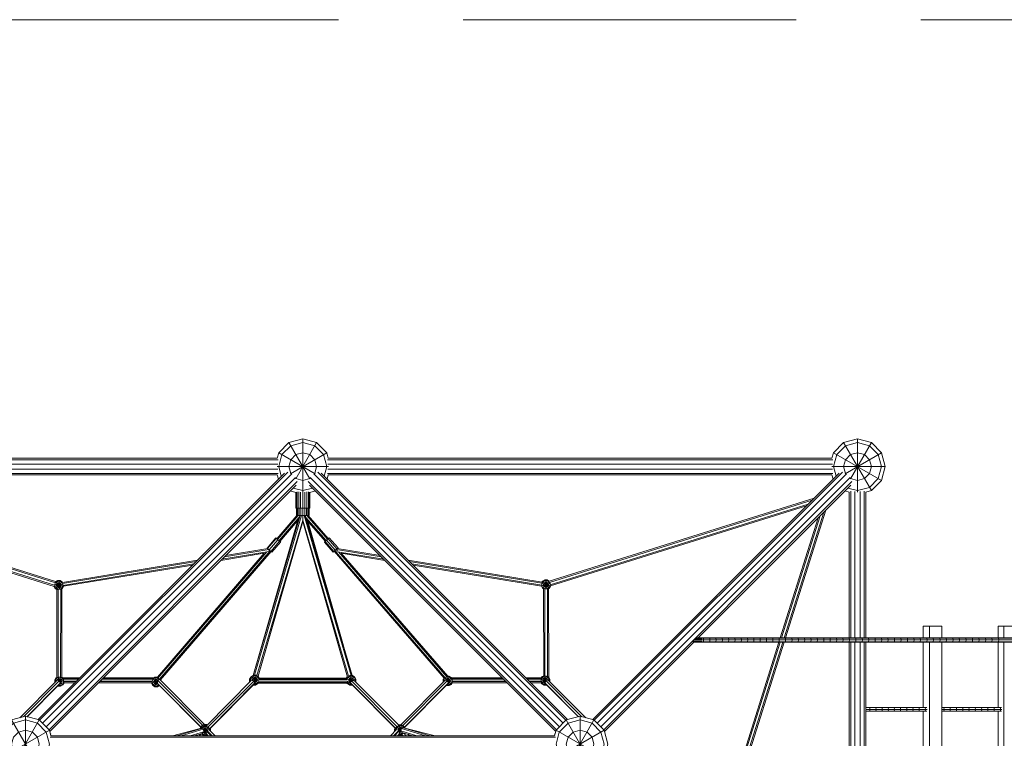
# Model space of a CAD drawing. Units: millimetres. Extents: x -3811 to 10668, y -10859 to 3800.
# Drawn here: x -1021 to 2529, y 1021 to 3611 of the extents above; entities that cross this region are included whole.
import ezdxf

# ---------------------------------------------------------------- set-up
doc = ezdxf.new("R2010")
doc.units = ezdxf.units.MM
doc.header["$MEASUREMENT"] = 0
doc.linetypes.add('GESTRICHELT_2', pattern=[1650, 1200, -450])
doc.layers.add('LINARIUM_Nr_Pióra__7', color=7, linetype='Continuous', lineweight=0)
doc.layers.add('LINARIUM_WYMIAR_Nr_Pióra__1', color=1, linetype='Continuous', lineweight=0)

msp = doc.modelspace()

# ---------------------------------------------------------------- linework, layer by layer
at = {"layer": 'LINARIUM_Nr_Pióra__7', "linetype": 'Continuous', "flags": 128}
for points in [[(-86.6, 2050), (-92, 2030), (-1908, 2030), (-1913.4, 2050), (-1950, 2086.6), (-2050, 1913.4), (-2086.6, 1950), (-2100, 2000), (-2086.6, 2050), (-2050, 2086.6), (-2000, 2100), (-1950, 2086.6)], [(0, 2100), (-50, 2086.6), (25.5, 1955.8)], [(-44.2, 1974.5), (86.6, 2050), (92, 2030), (1908, 2030), (1913.4, 2050), (1950, 2086.6), (2000, 2100), (2050, 2086.6), (1974.5, 1955.8)], [(86.6, 2050), (50, 2086.6), (0, 2100), (0, 1900)], [(2000, 2100), (2000, 1907.6)], [(77.3, 1965.2), (86.6, 2000), (75, 2043.3), (43.3, 2075), (0, 2086.6), (-43.3, 2075), (-75, 2043.3), (-86.6, 2000), (-77.3, 1965.2)], [(-50, 2086.6), (-86.6, 2050), (44.2, 1974.5)], [(-25.5, 1955.8), (50, 2086.6)], [(1922.7, 1965.2), (1913.4, 2000), (1925, 2043.3), (1956.7, 2075), (2000, 2086.6), (2043.3, 2075), (2075, 2043.3), (2086.6, 2000), (2075, 1956.7), (2043.3, 1925), (2000, 1913.4), (1965.2, 1922.7)], [(2030, 1383), (2030, 1908), (2050, 1913.4), (1950, 2086.6)], [(2050, 2086.6), (2086.6, 2050), (2100, 2000), (2086.6, 1950)], [(-1911.2, 2024.3), (-88.8, 2024.3)], [(42.1, 1973.8), (43.3, 1975), (50, 2000), (43.3, 2025), (25, 2043.3), (0, 2050), (-25, 2043.3), (-43.3, 2025), (-50, 2000), (-43.3, 1975), (-42.1, 1973.8)], [(0, 2030), (0, 2020.7)], [(1911.2, 2024.3), (88.8, 2024.3)], [(1913.4, 2050), (2086.6, 1950), (2050, 1913.4)], [(1957.9, 1973.8), (1956.7, 1975), (1950, 2000), (1956.7, 2025), (1975, 2043.3), (2000, 2050), (2025, 2043.3), (2043.3, 2025), (2050, 2000), (2043.3, 1975), (2025, 1956.7), (2000, 1950), (1975, 1956.7), (1973.8, 1957.9)], [(1955.8, 1974.5), (2086.6, 2050)], [(2000, 2030), (2000, 2020.7)], [(-89.9, 2009.3), (-1910.1, 2009.3)], [(-1910.1, 1990.7), (-89.9, 1990.7)], [(-92.4, 2000), (92.4, 2000)], [(1910.1, 2009.3), (89.9, 2009.3)], [(89.9, 1990.7), (1910.1, 1990.7)], [(1907.6, 2000), (2100, 2000)], [(2020.7, 2000), (2030, 2000)], [(-1912.2, 1954.6), (-1908, 1970), (-92, 1970), (-87.8, 1954.6)], [(-1911.2, 1975.7), (-88.8, 1975.7)], [(-954.6, 1087.8), (-66.4, 1976.1)], [(-54.1, 1980.2), (-948.9, 1085.5)], [(-938.3, 1074.9), (-39.6, 1973.5)], [(-925.1, 1061.7), (-26.5, 1960.4)], [(26.2, 1957.9), (25, 1956.7), (0, 1950), (-25, 1956.7), (-26.2, 1957.9)], [(26.5, 1960.4), (925.1, 1061.7)], [(938.3, 1074.9), (39.6, 1973.5)], [(948.9, 1085.5), (54.1, 1980.2)], [(66.4, 1976.1), (954.6, 1087.8)], [(87.8, 1954.6), (92, 1970), (1908, 1970), (1912.2, 1954.6)], [(88.8, 1975.7), (1911.2, 1975.7)], [(1045.4, 1087.8), (1933.6, 1976.1)], [(1945.9, 1980.2), (1051.1, 1085.5)], [(1960.4, 1973.5), (1061.7, 1074.9)], [(1973.5, 1960.4), (1074.9, 1061.7)], [(-19.8, 1945.9), (-914.5, 1051.1)], [(-912.2, 1045.4), (-23.9, 1933.6)], [(34.8, 1922.7), (0, 1913.4), (-34.8, 1922.7)], [(914.5, 1051.1), (19.8, 1945.9)], [(23.9, 1933.6), (912.2, 1045.4)], [(1085.5, 1051.1), (1980.2, 1945.9)], [(1976.1, 1933.6), (1425.4, 1383)], [(-891, 1585.4), (-1843.1, 1885.6)], [(-45.4, 1912.2), (-25, 1906.7), (-25, 1850), (25, 1850), (25, 1906.7), (45.4, 1912.2)], [(-23.8, 1908.4), (-23.8, 1850)], [(-20.2, 1909.4), (-20.2, 1850)], [(-14.7, 1850), (-14.7, 1909.4)], [(-7.7, 1850), (-7.7, 1908.4)], [(0, 1906.7), (0, 1866.8)], [(7.7, 1850), (7.7, 1908.4)], [(14.7, 1909.4), (14.7, 1850)], [(20.2, 1850), (20.2, 1909.4)], [(23.8, 1908.4), (23.8, 1850)], [(888.3, 1587.2), (1843.3, 1885.8)], [(1970, 1383), (1970, 1908), (1954.6, 1912.2)], [(1975.7, 1911.2), (1975.7, 1383)], [(1990.7, 1910.1), (1990.7, 1383)], [(2009.3, 1910.1), (2009.3, 1383)], [(2024.3, 1911.2), (2024.3, 1383)], [(-1836.3, 1878.7), (-892, 1581)], [(-1822.5, 1864.9), (-894.6, 1572.4)], [(-896.6, 1568.3), (-1815.6, 1858)], [(-22.5, 1850), (-22.5, 1824.3), (22.5, 1824.3), (22.5, 1850)], [(-21.4, 1824.3), (-21.4, 1850)], [(-18.2, 1824.3), (-18.2, 1850)], [(-13.2, 1824.3), (-13.2, 1850)], [(-7, 1850), (-7, 1824.3)], [(0.3, 1865.9), (0, 1866.9), (-0.3, 1865.9)], [(0, 1866.9), (0, 1862.3)], [(0, 1862.7), (0, 1850), (0, 1824.3)], [(0, 1850), (0, 1850)], [(7, 1850), (7, 1824.3)], [(13.2, 1850), (13.2, 1824.3)], [(18.2, 1850), (18.2, 1824.3)], [(21.4, 1850), (21.4, 1824.3)], [(889.2, 1582.8), (1836.5, 1878.9)], [(891.8, 1574.2), (1822.8, 1865.2)], [(1815.9, 1858.3), (893.8, 1570.1)], [(-9.2, 1824.3), (-179.1, 1247.2)], [(-4.5, 1824.3), (-174.2, 1248.1)], [(-21.1, 1824.3), (-93.8, 1739.9)], [(-16.3, 1824.3), (-91.2, 1737.4)], [(-10.5, 1820), (-85.8, 1732.7)], [(-12.9, 1811.7), (-82.9, 1730.5)], [(0, 1824.3), (0, 1806.9), (165.5, 1244.1), (169.8, 1246.6)], [(4.5, 1824.3), (174.1, 1246.6)], [(178.7, 1246.6), (9.2, 1824.3)], [(11.4, 1817), (84.1, 1733.2)], [(89.5, 1738), (14.6, 1824.3)], [(92.1, 1740.5), (19.3, 1824.3)], [(1858, 1815.6), (1721.6, 1383)], [(1864.9, 1822.5), (1726.4, 1383)], [(1878.7, 1836.3), (1735.8, 1383)], [(1740.5, 1383), (1885.6, 1843.1)], [(-17.5, 1806.4), (-179.2, 1247.1)], [(0, 1805.7), (0, 1806.9), (-165.3, 1246.4)], [(-161.3, 1244.1), (0, 1805.7), (161.6, 1241.5), (158.9, 1237)], [(-161.3, 1244.1), (0, 1801.8), (0, 1805.7)], [(0, 1801.8), (161, 1240.6)], [(13.8, 1808.7), (81.3, 1731)], [(18.1, 1803.7), (147.1, 1354.5)], [(-93.6, 1740.1), (-95, 1741.2), (-97.3, 1742.9), (-128.6, 1706.5), (-126.6, 1704.5), (-121.3, 1699.8), (-90, 1736.1), (-95.3, 1740.9), (-97.3, 1742.9)], [(-126.6, 1704.5), (-95.3, 1740.9)], [(81, 1731.3), (79.9, 1730.2), (78, 1728.2), (80.2, 1729.9), (85.7, 1734.5), (91.8, 1739.8), (95.6, 1743.4), (127.1, 1707.2), (123.2, 1703.6), (117.2, 1698.3), (85.7, 1734.5)], [(123.2, 1703.6), (91.8, 1739.8)], [(95.6, 1743.4), (95.4, 1743.6), (91.9, 1740.7)], [(-126.3, 1704.3), (-278.3, 1679.3)], [(-121.3, 1699.8), (-115.2, 1694.5), (-111.1, 1691.2), (-79.7, 1727.6)], [(-115.2, 1694.5), (-83.8, 1730.9)], [(-90, 1736.1), (-83.8, 1730.9), (-79.7, 1727.6), (-79.6, 1727.8), (-82.7, 1730.7)], [(78, 1728.2), (109.4, 1692), (111.7, 1693.7), (80.2, 1729.9)], [(278.6, 1679), (124, 1704.3)], [(-524.3, 1240.4), (-138.9, 1687.6)], [(-129.8, 1692.6), (-522, 1237.5)], [(-117.2, 1696.2), (-516.2, 1233.2)], [(-513.2, 1231.2), (-114.4, 1693.9)], [(-295.8, 1661.8), (-138.7, 1687.6)], [(-291.4, 1666.2), (-121.2, 1694.2)], [(-282.7, 1674.9), (-122.9, 1701.2)], [(-122.2, 1700.6), (-121.2, 1694.2), (-121.2, 1694)], [(117.2, 1698.3), (111.7, 1693.7)], [(509.8, 1237.5), (112.8, 1694.6)], [(115.6, 1697), (117, 1695.4)], [(117.5, 1698.4), (116.9, 1694.5), (116.1, 1691.1)], [(116.9, 1694.5), (291.7, 1665.9)], [(513.2, 1239.1), (117.9, 1694.3)], [(125.8, 1696.2), (121, 1701.7)], [(121.6, 1701.1), (282.9, 1674.6)], [(519.6, 1242.6), (129, 1692.5)], [(138.1, 1687.4), (296, 1661.5)], [(138.2, 1687.4), (523, 1244.2)], [(-379.8, 1662.6), (-866.2, 1582.6)], [(-384.2, 1658.2), (-866, 1579)], [(-392.9, 1649.5), (-864.5, 1572)], [(-862.9, 1568.6), (-397.3, 1645.1)], [(380.1, 1662.4), (862.7, 1583.3)], [(384.4, 1658), (862.5, 1579.7)], [(393.2, 1649.3), (861.7, 1572.5)], [(397.5, 1644.9), (860.5, 1569)], [(-864.5, 1576.5), (-896.8, 1567.9), (-892.2, 1560), (-886.2, 1556.5)], [(-896.8, 1567.9), (-896.8, 1568.4)], [(-894.6, 1576.4), (-862.8, 1567.9)], [(-892.2, 1560), (-867.4, 1584.9), (-866.1, 1582.7)], [(-891.7, 1584.4), (-867.4, 1560)], [(-891.2, 1585.5), (-884.4, 1589.4)], [(-884.1, 1556.4), (-875.2, 1589.4), (-884.4, 1589.4), (-875.8, 1557.4)], [(-867.4, 1584.9), (-875.2, 1589.4)], [(-862.8, 1568.6), (-862.8, 1567.9), (-867.4, 1560), (-868.4, 1559.4)], [(860.3, 1569.1), (864.5, 1561.8)], [(860.4, 1569.8), (891.8, 1578.2)], [(861.7, 1578.3), (893.9, 1569.7), (889.4, 1561.8)], [(862.5, 1583.3), (864.5, 1586.7), (889.4, 1561.8), (886.2, 1560)], [(864.5, 1586.7), (872.4, 1591.3), (881.5, 1591.3), (872.9, 1559.2)], [(868.3, 1559.6), (864.5, 1561.8), (888.9, 1586.3)], [(872.4, 1591.3), (880.9, 1559.2)], [(888.4, 1587.3), (881.5, 1591.3)], [(893.9, 1569.7), (893.9, 1570.1)], [(-886.3, 1556.6), (-886.8, 1240.1), (-889.9, 1238.3), (-879, 1227.4)], [(-882.3, 1240.4), (-881.8, 1557.4)], [(-872.8, 1559.2), (-873.3, 1240.8)], [(-866.1, 1239), (-868.8, 1240.5), (-868.3, 1559.5)], [(861.3, 1242), (868.8, 1246.3), (868.3, 1559.6)], [(872.8, 1559.3), (873.3, 1244.5)], [(882.3, 1242), (881.8, 1559.7)], [(886.3, 1560), (886.8, 1241.1), (890.8, 1234.1)], [(2304.3, 1383), (2304.3, 1425), (2237.3, 1425), (2237.3, 1383)], [(2259.4, 1425), (2259.4, 1383)], [(2573.8, 1383), (2573.8, 1425), (2507.7, 1425), (2507.7, 1383)], [(2528.2, 1425), (2528.2, 1383)], [(1087.8, 1045.4), (1409.4, 1367)], [(1406.2, 1368.1), (1433.9, 1368.1)], [(1407.2, 1367), (6054, 1367)], [(1439.3, 1371), (1407.3, 1371)], [(5978.6, 1368.1), (6028.9, 1368.1), (6054, 1368.1), (1409.3, 1368.1)], [(1410.1, 1375), (1436.1, 1375)], [(1412.9, 1375), (6039.1, 1375)], [(1413.8, 1379), (1439.3, 1379)], [(1433.9, 1381.9), (1417.4, 1381.9)], [(6028.8, 1375), (6003.8, 1375), (6003.8, 1381.9), (6023.3, 1381.9), (1419.2, 1381.9)], [(1420.1, 1383), (6022.2, 1383)], [(1458.4, 1368.1), (1444.2, 1368.1), (1445.9, 1375), (1444.2, 1381.9)], [(1466.8, 1381.9), (1468.5, 1375), (1484.9, 1375)], [(1468.5, 1375), (1466.8, 1368.1)], [(1509.3, 1368.1), (1489.3, 1368.1)], [(1489.4, 1368.1), (1491.1, 1375), (1489.4, 1381.9)], [(1512, 1381.9), (1513.8, 1375), (1512, 1368.1)], [(1534.7, 1368.1), (1536.4, 1375), (1534.7, 1381.9)], [(1557.4, 1368.1), (1559.1, 1375), (1557.4, 1381.9)], [(1568.3, 896.6), (1716.6, 1367)], [(1721.3, 1367), (1572.4, 894.6)], [(1580.1, 1368.1), (1581.8, 1375), (1580.1, 1381.9)], [(1581, 892), (1730.8, 1367)], [(1735.5, 1367), (1585.4, 891)], [(1602.9, 1381.9), (1604.6, 1375), (1602.9, 1368.1)], [(1625.7, 1381.9), (1627.3, 1375), (1638.7, 1375)], [(1627.3, 1375), (1625.7, 1368.1)], [(1643.5, 1375), (1648.7, 1375)], [(1648.6, 1381.9), (1647.5, 1381.9)], [(1648.5, 1381.9), (1650.1, 1375), (1648.5, 1368.1)], [(1668, 1381.9), (1671.3, 1381.9), (1673, 1375), (1671.3, 1368.1)], [(1694.1, 1381.9), (1695.8, 1375), (1694.1, 1368.1)], [(1717, 1381.9), (1718.7, 1375), (1730.1, 1375)], [(1718.7, 1375), (1717, 1368.1)], [(1735, 1375), (1739.8, 1375)], [(1739.9, 1381.9), (1741.6, 1375), (1739.9, 1368.1)], [(1762.8, 1381.9), (1764.5, 1375), (1762.8, 1368.1)], [(1782, 1368.1), (1793.7, 1368.1)], [(1785.8, 1381.9), (1787.4, 1375), (1785.8, 1368.1)], [(1796.2, 1375), (1801.7, 1375)], [(1808.8, 1381.9), (1810.4, 1375), (1808.8, 1368.1)], [(1831.8, 1381.9), (1833.4, 1375), (1831.8, 1368.1)], [(1854.8, 1381.9), (1856.4, 1375), (1871.9, 1375)], [(1856.4, 1375), (1854.8, 1368.1)], [(1877.8, 1381.9), (1879.4, 1375), (1894.2, 1375)], [(1877.8, 1368.1), (1879.4, 1375)], [(1916.9, 1368.1), (1896.1, 1368.1)], [(1900.9, 1368.1), (1902.5, 1375), (1900.9, 1381.9)], [(1920.8, 1381.9), (1935.5, 1381.9)], [(1924, 1381.9), (1925.5, 1375), (1924, 1368.1)], [(1942.4, 1375), (1962, 1375)], [(1947.1, 1381.9), (1948.6, 1375), (1947.1, 1368.1)], [(1958.8, 1368.1), (1954.9, 1368.1)], [(1965.6, 1375), (1965.6, 1375)], [(1970, 1367), (1970, 633)], [(1970.2, 1381.9), (1971.8, 1375), (1970.2, 1368.1)], [(1975.7, 1367), (1975.7, 633)], [(1990.7, 1367), (1990.7, 633)], [(1991.9, 1368.1), (2048.8, 1368.1)], [(1993.4, 1368.1), (1994.9, 1375), (1993.4, 1381.9)], [(2009.3, 1367), (2009.3, 633)], [(2016.6, 1381.9), (2018.1, 1375), (2016.6, 1368.1)], [(2024.3, 1367), (2024.3, 633)], [(2030, 1367), (2030, 1126.2)], [(2035.2, 1375), (2041.3, 1375), (2039.8, 1381.9)], [(2039.8, 1368.1), (2041.3, 1375)], [(2063, 1381.9), (2064.5, 1375), (2063, 1368.1), (2068, 1368.1)], [(2083.3, 1381.9), (2102.4, 1381.9)], [(2086.3, 1381.9), (2087.8, 1375), (2086.3, 1368.1)], [(2106.9, 1368.1), (2151, 1368.1)], [(2132.7, 1381.9), (2109.5, 1381.9), (2111, 1375), (2109.5, 1368.1)], [(2128.4, 1375), (2130.1, 1375)], [(2132.8, 1368.1), (2134.3, 1375), (2132.8, 1381.9), (2137.8, 1381.9)], [(2134.3, 1375), (2139.6, 1375)], [(2151.7, 1375), (2154.6, 1375)], [(2153.2, 1368.1), (2179.1, 1368.1)], [(2155.8, 1381.9), (2159.7, 1381.9), (2158, 1383)], [(2156.2, 1381.9), (2157.6, 1375)], [(2161.4, 1375), (2157.6, 1375), (2156.2, 1368.1)], [(2159.7, 1368.1), (2158, 1367)], [(2165.9, 1375), (2168.5, 1375)], [(2171.5, 1381.9), (2247.8, 1381.9)], [(2177.5, 1375), (2175.1, 1375)], [(2179.5, 1381.9), (2181, 1375), (2189.8, 1375)], [(2181, 1375), (2179.5, 1368.1), (2184.1, 1368.1)], [(2182.5, 1381.9), (2180.8, 1383)], [(2180.8, 1367), (2182.5, 1368.1)], [(2200.3, 1375), (2198.5, 1375)], [(2202, 1368.1), (2199.9, 1368.1)], [(2202.9, 1381.9), (2204.3, 1375), (2202.9, 1368.1), (2205.3, 1368.1), (2203.7, 1367)], [(2203.7, 1383), (2205.3, 1381.9)], [(2204.3, 1375), (2207, 1375)], [(2223.3, 1368.1), (2221.6, 1368.1)], [(2225.5, 1375), (2221.9, 1375)], [(2229.8, 1375), (2227.7, 1375), (2226.2, 1381.9)], [(2227.7, 1375), (2226.2, 1368.1), (2228.2, 1368.1), (2226.5, 1367)], [(2226.5, 1383), (2228.2, 1381.9)], [(2237.3, 1367), (2237.3, 1131.9)], [(2246.1, 1375), (2245.3, 1375)], [(2247.8, 1368.1), (2246.8, 1368.1)], [(2249.4, 1383), (2251.1, 1381.9)], [(2249.4, 1367), (2251.1, 1368.1)], [(2258.7, 1368.1), (2249.7, 1368.1), (2251.1, 1375), (2249.7, 1381.9), (2316.6, 1381.9)], [(2252.7, 1375), (2251.1, 1375)], [(2259.2, 1375), (2257.7, 1375)], [(2259.4, 1367), (2259.4, 633)], [(2269, 1375), (2268.8, 1375)], [(2270.2, 1368.1), (2270.7, 1368.1)], [(2274, 1381.9), (2272.3, 1383)], [(2272.3, 1367), (2274, 1368.1)], [(2274.5, 1375), (2273.1, 1381.9)], [(2292, 1375), (2274.5, 1375), (2273.1, 1368.1), (2308.4, 1368.1)], [(2296.9, 1381.9), (2295.3, 1383)], [(2296.9, 1368.1), (2295.3, 1367)], [(2296.5, 1381.9), (2298, 1375), (2315, 1375)], [(2298, 1375), (2296.5, 1368.1)], [(2304.3, 633), (2304.3, 1367)], [(2317.2, 1381.9), (2319.9, 1381.9), (2318.2, 1383)], [(2317.2, 1368.1), (2330.9, 1368.1)], [(2318.2, 1367), (2319.9, 1368.1)], [(2338.6, 1375), (2321.4, 1375), (2320, 1381.9), (2385.7, 1381.9)], [(2320, 1368.1), (2321.4, 1375)], [(2339.3, 1375), (2344.5, 1375)], [(2341.2, 1367), (2342.9, 1368.1), (2340.7, 1368.1)], [(2342.9, 1381.9), (2341.2, 1383)], [(2343.5, 1381.9), (2344.9, 1375), (2343.5, 1368.1), (2390.1, 1368.1)], [(2361.1, 1375), (2344.9, 1375)], [(2362.8, 1375), (2367.5, 1375)], [(2364.3, 1383), (2365.9, 1381.9)], [(2364.3, 1367), (2365.9, 1368.1)], [(2384.2, 1375), (2368.4, 1375), (2367, 1381.9)], [(2368.4, 1375), (2367, 1368.1)], [(2390.5, 1375), (2386.4, 1375)], [(2388.9, 1381.9), (2387.3, 1383)], [(2388.9, 1368.1), (2387.3, 1367)], [(2387.8, 1381.9), (2415.4, 1381.9)], [(2390.5, 1381.9), (2391.9, 1375)], [(2407.3, 1375), (2391.9, 1375), (2390.5, 1368.1), (2420.6, 1368.1)], [(2410, 1375), (2413.6, 1375)], [(2412, 1381.9), (2410.4, 1383)], [(2412, 1368.1), (2410.4, 1367)], [(2430.4, 1375), (2415.5, 1375), (2414.1, 1381.9)], [(2415.5, 1375), (2414.1, 1368.1)], [(2435.1, 1381.9), (2433.5, 1383)], [(2434.9, 1368.1), (2435.1, 1368.1), (2433.5, 1367)], [(2433.6, 1375), (2436.7, 1375)], [(2434.9, 1381.9), (2458.2, 1381.9), (2456.7, 1383)], [(2437.7, 1381.9), (2439.1, 1375)], [(2526.2, 1367), (2527.8, 1368.1), (2437.7, 1368.1), (2439.1, 1375), (2453.5, 1375)], [(2438.4, 1375), (2437.8, 1375)], [(2458.2, 1368.1), (2456.7, 1367)], [(2457.2, 1375), (2461.2, 1375)], [(2462.6, 1375), (2461.3, 1381.9), (2481.4, 1381.9), (2479.8, 1383)], [(2461.3, 1368.1), (2462.6, 1375), (2476.7, 1375)], [(2481.4, 1368.1), (2479.8, 1367)], [(2480.8, 1375), (2483.6, 1375)], [(2482.2, 1381.9), (2516.9, 1381.9)], [(2499.9, 1375), (2486.2, 1375), (2484.9, 1381.9)], [(2486.2, 1375), (2484.9, 1368.1)], [(2504.6, 1381.9), (2503, 1383)], [(2503, 1367), (2504.6, 1368.1)], [(2506.1, 1375), (2504.5, 1375)], [(2507.7, 1367), (2507.7, 1131.9)], [(2523.2, 1375), (2509.9, 1375), (2508.5, 1381.9)], [(2509.9, 1375), (2508.5, 1368.1)], [(2527.8, 1381.9), (2526.2, 1383)], [(2529.3, 1375), (2528.2, 1375)], [(2528.2, 1367), (2528.2, 633)], [(-177.4, 1248.1), (-168.3, 1248.1), (-160.4, 1243.6), (-176.8, 1227.1), (-341.8, 1061.2)], [(-189.1, 1225.3), (-189.8, 1226.6), (-189.8, 1235.7), (-185.3, 1243.6), (-160.9, 1219.2)], [(-187.4, 1226.9), (-187.6, 1227.2), (-187.6, 1235.1), (-183.6, 1241.9), (-176.8, 1245.9), (-168.9, 1245.9), (-162.1, 1241.9), (-158.1, 1235.1), (-158.1, 1232.9)], [(-160.2, 1219.1), (-160.4, 1218.7), (-168.3, 1214.1), (-177.4, 1248.1), (-185.3, 1243.6)], [(-175.1, 1222.6), (-168.3, 1248.1)], [(-160.4, 1243.6), (-156.6, 1237)], [(160.6, 1242.3), (160.1, 1242.7), (156.8, 1237)], [(159.6, 1232.9), (159.6, 1233.6), (163.6, 1240.4), (170.4, 1244.4), (178.3, 1244.4), (185.1, 1240.4), (189.1, 1233.6), (189.1, 1225.7), (188.9, 1225.4)], [(160.4, 1242.9), (160.1, 1242.7)], [(160.3, 1225.9), (191.3, 1234.2), (186.8, 1242.1), (161.9, 1217.2), (169.8, 1212.6), (178.9, 1246.6), (169.8, 1246.6), (176, 1223.6)], [(186.8, 1242.1), (178.9, 1246.6)], [(519.3, 1242.6), (527.9, 1210.5), (535.8, 1215.1), (539.2, 1221.1)], [(522.2, 1223.3), (527.9, 1244.5)], [(522.8, 1244.5), (527.9, 1244.5), (535.8, 1240), (536.4, 1239)], [(877.9, 1214.9), (877.7, 1214.8), (869.8, 1214.8), (863, 1218.8), (859.1, 1225.6), (859.1, 1233.5), (863, 1240.3), (869.8, 1244.3), (877.7, 1244.3), (884.6, 1240.3), (888.5, 1233.5), (888.5, 1227.3)], [(869.2, 1212.6), (877.8, 1244.5)], [(869.3, 1246.3), (875.7, 1222.4)], [(-886.4, 1229.4), (-1020.5, 1094.5)], [(-878.1, 1227.3), (-1006.4, 1098.3)], [(-875, 1218.9), (-994.6, 1098.6)], [(-879.8, 1212.9), (-993.7, 1098.3)], [(-889.9, 1238.3), (-894.5, 1230.4)], [(-894.5, 1221.3), (-894.5, 1221.3), (-894.5, 1230.4), (-887.3, 1228.5)], [(-894.5, 1221.3), (-894.4, 1221.3)], [(-881.5, 1211.2), (-881.4, 1211.2), (-873.5, 1211.2), (-866.7, 1215.1), (-862.7, 1221.9), (-862.7, 1229.8), (-866.7, 1236.7), (-873.5, 1240.6), (-881.4, 1240.6), (-888.2, 1236.7), (-892.2, 1229.8), (-892.2, 1223.6)], [(-885.7, 1228.7), (-883.7, 1232.1), (-879.7, 1234.4), (-875.2, 1234.4), (-871.2, 1232.1), (-869, 1228.2), (-869, 1223.6), (-871.2, 1219.7), (-875.2, 1217.4), (-876.3, 1217.4)], [(-875.5, 1218.4), (-872.9, 1208.9), (-882, 1208.9), (-883.2, 1209.5)], [(-882, 1208.9), (-881.4, 1211.4)], [(-881.5, 1240.9), (-876.4, 1221.9)], [(-872.9, 1208.9), (-865, 1213.4), (-878.1, 1226.5)], [(-878.1, 1226), (-860.8, 1221.4)], [(-878, 1225.7), (-862.5, 1229.9)], [(-877.9, 1225.4), (-865.5, 1237.9)], [(-877.7, 1224.9), (-873.5, 1240.9)], [(-866.5, 1239), (-803.5, 1239)], [(-865.4, 1235.2), (-807.2, 1235.2)], [(-860.6, 1221.1), (-865, 1213.4)], [(-864.8, 1233.7), (-808.7, 1233.7)], [(-862.6, 1226.3), (-816.2, 1226.3)], [(-862.4, 1224.8), (-817.6, 1224.8)], [(-860.9, 1221.1), (-821.4, 1221.1)], [(-736.5, 1221.1), (-545, 1221.1)], [(-732.8, 1224.8), (-543.3, 1224.8)], [(-731.3, 1226.3), (-543.1, 1226.3)], [(-723.8, 1233.7), (-539.6, 1233.7)], [(-722.4, 1235.2), (-538.4, 1235.2)], [(-718.6, 1239), (-535.3, 1239)], [(-545.2, 1221.1), (-545.2, 1219.1), (-522.2, 1225.3)], [(-540.7, 1211.2), (-545.2, 1219.1)], [(-543.2, 1227.7), (-522.8, 1222.2)], [(-518.5, 1212.3), (-524.3, 1208.9), (-532.2, 1208.9), (-539, 1212.9), (-542.9, 1219.7), (-542.9, 1227.6), (-539, 1234.4), (-532.2, 1238.4), (-524.3, 1238.4), (-517.4, 1234.4), (-516.7, 1233.2)], [(-517.1, 1234.7), (-540.7, 1211.2), (-532.8, 1206.7), (-523.7, 1206.7)], [(-539.3, 1234.7), (-523.6, 1219.1)], [(-522.5, 1217.2), (-525.9, 1215.2), (-530.5, 1215.2), (-534.4, 1217.4), (-536.7, 1221.4), (-536.7, 1225.9), (-534.4, 1229.9), (-530.5, 1232.2), (-525.9, 1232.2), (-522, 1229.9), (-521.3, 1228.6)], [(-532.8, 1240.7), (-535.7, 1239)], [(-516.8, 1210.6), (-523.7, 1206.7), (-532.8, 1240.7), (-524, 1240.7)], [(-532.8, 1206.7), (-523.8, 1240.2)], [(-523.8, 1218.7), (-367.4, 1061.4)], [(-361.9, 1067.4), (-522, 1228.5)], [(-367.8, 1060.7), (-519.4, 1213.2)], [(-516.8, 1233.7), (-354.8, 1070.8)], [(-511.2, 1228.2), (-513, 1231.4)], [(-511.2, 1228.1), (-511.2, 1228.2), (-511.3, 1228.2)], [(-184.4, 1230), (-348.7, 1064.7)], [(-336.8, 1054.7), (-172.4, 1220.1)], [(-175.7, 1215.6), (-336.4, 1054)], [(-186.9, 1240.8), (-187.5, 1241.4), (-192.1, 1233.5), (-189.8, 1232.9)], [(-192.1, 1233.5), (-192.1, 1224.4), (-189.2, 1225.1)], [(-192.1, 1224.4), (-191.3, 1223)], [(-189.8, 1235.7), (-158.6, 1227.3)], [(-189.8, 1226.6), (-187, 1227.3)], [(-189.8, 1226.5), (-189.8, 1225), (-189.6, 1224.7)], [(-186.1, 1242.2), (-187.5, 1241.4)], [(-182.5, 1228.6), (-157, 1235.4)], [(-180.7, 1227.7), (-181.3, 1228.9), (-181.3, 1233.4), (-179.1, 1237.4), (-175.1, 1239.6), (-170.6, 1239.6), (-166.6, 1237.4), (-164.3, 1233.4), (-164.3, 1228.9), (-166.6, 1224.9), (-170.6, 1222.6), (-175.1, 1222.6), (-175.2, 1222.7)], [(-161.8, 1217.9), (-162.6, 1216.5), (-170.5, 1211.9), (-179.4, 1211.9)], [(-177.1, 1214.1), (-168.3, 1214.1)], [(-160.4, 1223.1), (-162.1, 1220.4), (-168.9, 1216.4), (-175.3, 1216.4)], [(-170.5, 1211.9), (-171.1, 1214.1)], [(-162.6, 1216.5), (-163.2, 1217.1)], [(-161, 1219.1), (161.5, 1219.1)], [(-160.7, 1224.3), (161.4, 1224.3)], [(-160.4, 1218.7), (-160.7, 1219.1)], [(-160.6, 1222.8), (161.3, 1222.8)], [(-158.9, 1231.7), (160.4, 1231.7)], [(-158.1, 1233.2), (159.6, 1233.2)], [(-157.2, 1237), (159.6, 1237)], [(159.4, 1233.6), (182, 1227.6)], [(159.4, 1219.1), (160.1, 1217.8), (168, 1213.3), (168.1, 1213.6)], [(160.1, 1217.8), (161, 1218.7)], [(161.9, 1217.2), (160.8, 1219.1)], [(176.6, 1214.9), (170.4, 1214.9), (163.6, 1218.9), (161.1, 1223.1)], [(163.6, 1240.4), (177.2, 1226.8)], [(182.8, 1227.7), (182.8, 1231.9), (180.6, 1235.9), (176.6, 1238.1), (172.1, 1238.1), (168.1, 1235.9), (165.8, 1231.9), (165.8, 1227.4), (168.1, 1223.4), (172.1, 1221.1), (174.9, 1221.1)], [(168, 1213.3), (168.6, 1213.3)], [(169.8, 1212.6), (178.6, 1212.6)], [(173, 1219.4), (335.2, 1056.3)], [(176.8, 1214.4), (334.9, 1055.5)], [(177.1, 1226.8), (339.4, 1063.6)], [(185, 1229.3), (346, 1067.4)], [(188.5, 1225.8), (191.3, 1225.1), (190.6, 1223.7)], [(191.3, 1225.1), (191.3, 1234.2)], [(513.1, 1229.9), (353.8, 1069.7)], [(520.9, 1227.4), (361.1, 1066.7)], [(524.1, 1219.1), (366.5, 1060.5)], [(519.8, 1213.5), (366.9, 1059.8)], [(509.6, 1237.7), (506.3, 1232.1), (539.3, 1223.2)], [(506.3, 1223.2), (506.3, 1232.1)], [(508.6, 1225.5), (508.6, 1231.5), (512.6, 1238.3), (519.4, 1242.3), (527.3, 1242.3), (534.1, 1238.3), (538.1, 1231.5), (538.1, 1223.6), (534.1, 1216.8), (527.3, 1212.8), (519.4, 1212.8), (519.2, 1212.9)], [(512, 1238.9), (535.8, 1215.1)], [(524.1, 1219), (525.6, 1219), (529.6, 1221.3), (531.8, 1225.3), (531.8, 1229.8), (529.6, 1233.8), (525.6, 1236), (521.1, 1236), (517.1, 1233.8), (514.8, 1229.8), (514.8, 1228.6)], [(517.5, 1211.3), (518.8, 1210.5), (519.5, 1213.3)], [(518.8, 1210.5), (527.9, 1210.5)], [(521, 1226.9), (538.3, 1231.5)], [(521.4, 1225.6), (535.8, 1240)], [(536.1, 1239), (718.6, 1239)], [(536.4, 1235.2), (722.4, 1235.2)], [(537, 1233.7), (723.8, 1233.7)], [(538.2, 1226.3), (731.3, 1226.3)], [(538.5, 1224.8), (732.8, 1224.8)], [(539, 1221.1), (736.5, 1221.1)], [(803.5, 1239), (859.8, 1239)], [(807.2, 1235.2), (859.6, 1235.2)], [(808.7, 1233.7), (859, 1233.7)], [(816.2, 1226.3), (858.9, 1226.3)], [(817.6, 1224.8), (859.1, 1224.8)], [(821.4, 1221.1), (859.3, 1221.1)], [(858.7, 1225.5), (890.8, 1234.1), (890.8, 1225), (890.8, 1225)], [(858.9, 1233.5), (879.3, 1228.1)], [(879.5, 1213.2), (878.3, 1212.6), (869.2, 1212.6), (861.3, 1217.1), (859.1, 1221.1)], [(859.6, 1239), (861.3, 1242), (877.1, 1226.2)], [(861.3, 1217.1), (886, 1241.7)], [(882.3, 1228.7), (882.3, 1231.8), (880, 1235.8), (876.1, 1238.1), (871.5, 1238.1), (867.6, 1235.8), (865.3, 1231.8), (865.3, 1227.3), (867.6, 1223.3), (871.5, 1221.1), (875.1, 1221.1)], [(994.6, 1098.6), (873.9, 1219.9)], [(1006.4, 1098.3), (877.6, 1227.8)], [(877.6, 1215.3), (878.3, 1212.6)], [(993.7, 1098.3), (878, 1214.7)], [(885.1, 1230.7), (1020.5, 1094.5)], [(2029.7, 1125), (2251.4, 1125)], [(2030, 1131.9), (2249.6, 1131.9)], [(2030, 1123.8), (2030, 876.2)], [(2030, 1118.1), (2249.6, 1118.1)], [(2043.7, 1118.1), (2045.5, 1125), (2043.7, 1131.9)], [(2065.8, 1118.1), (2067.6, 1125), (2065.8, 1131.9)], [(2087.9, 1118.1), (2089.8, 1125), (2087.9, 1131.9)], [(2110.1, 1131.9), (2111.9, 1125), (2110.1, 1118.1)], [(2132.3, 1131.9), (2134.1, 1125), (2132.3, 1118.1)], [(2154.5, 1131.9), (2156.4, 1125), (2154.5, 1118.1)], [(2176.8, 1131.9), (2178.6, 1125), (2176.8, 1118.1)], [(2199.1, 1131.9), (2200.9, 1125), (2199.1, 1118.1)], [(2221.4, 1131.9), (2223.2, 1125), (2221.4, 1118.1)], [(2237.3, 1118.1), (2237.3, 881.9)], [(2243.8, 1131.9), (2245.6, 1125), (2243.8, 1118.1)], [(2304.3, 1131.9), (2519.1, 1131.9)], [(2304.3, 1125), (2520.8, 1125)], [(2304.3, 1118.1), (2519.1, 1118.1)], [(2311.1, 1131.9), (2312.9, 1125), (2311.1, 1118.1)], [(2333.6, 1131.9), (2335.4, 1125), (2333.6, 1118.1)], [(2356.2, 1131.9), (2357.9, 1125), (2356.2, 1118.1)], [(2378.8, 1131.9), (2380.5, 1125), (2378.8, 1118.1)], [(2401.4, 1131.9), (2403.1, 1125), (2401.4, 1118.1)], [(2424, 1118.1), (2425.7, 1125), (2424, 1131.9)], [(2446.7, 1118.1), (2448.3, 1125), (2446.7, 1131.9)], [(2469.3, 1118.1), (2471, 1125), (2469.3, 1131.9)], [(2492.1, 1131.9), (2493.7, 1125), (2492.1, 1118.1)], [(2507.7, 1118.1), (2507.7, 881.9)], [(2514.8, 1131.9), (2516.5, 1125), (2514.8, 1118.1)], [(-965.2, 922.7), (-1000, 913.4), (-1043.3, 925), (-1075, 956.7), (-1086.6, 1000), (-1075, 1043.3), (-1043.3, 1075), (-1000, 1086.6), (-956.7, 1075), (-925, 1043.3), (-913.4, 1000), (-922.7, 965.2)], [(-974.6, 956), (-1050, 1086.6), (-1086.6, 1050)], [(-1000, 907.8), (-1000, 1100), (-950, 1086.6), (-1050, 913.4), (-1030, 908)], [(-1050, 1086.6), (-1000, 1100)], [(-913.4, 1050), (-950, 1086.6)], [(-369.6, 1054.9), (-369.6, 1057.7), (-365.1, 1065.5), (-361.6, 1062)], [(-367.3, 1055.8), (-367.3, 1057), (-363.4, 1063.9), (-356.6, 1067.8), (-355.8, 1067.8), (-355.1, 1068.2), (-354.9, 1068.2), (-354.4, 1068.5), (-346.5, 1068.5), (-345.5, 1067.9)], [(-357.2, 1070.1), (-365.1, 1065.5)], [(-347.1, 1066.3), (-345.9, 1070.8), (-355, 1070.8), (-355.5, 1070.5), (-355.7, 1070.5), (-356.4, 1070.1), (-357.2, 1070.1), (-355.7, 1064.7)], [(-355.7, 1070.5), (-354.1, 1064.7)], [(-355, 1070.8), (-353.4, 1064.7)], [(-345.9, 1070.8), (-343.8, 1069.6)], [(337.2, 1051.1), (337.2, 1055.1), (341.1, 1062), (348, 1065.9), (355.8, 1065.9), (362.7, 1062), (365, 1058)], [(346, 1035), (347.3, 1034.2), (356.5, 1034.2), (347.3, 1068.2), (339.5, 1063.6)], [(344.7, 1068.8), (346, 1069.5)], [(346.5, 1067.7), (346, 1069.5), (346.4, 1069.5), (346.7, 1069.7), (355.9, 1069.7), (363.7, 1065.2), (368.3, 1057.3), (368.3, 1057)], [(346.7, 1069.7), (347.2, 1068.1)], [(356.7, 1056), (364.3, 1063.6), (356.5, 1068.2), (347.3, 1068.2)], [(348.9, 1039.9), (356.5, 1068.2)], [(355.9, 1069.7), (355.4, 1068.2)], [(363, 1064.4), (363.7, 1065.2)], [(908, 1030), (913.4, 1050), (1086.6, 950), (1050, 913.4), (950, 1086.6), (1000, 1100), (1000, 907.8)], [(922.7, 965.2), (913.4, 1000), (925, 1043.3), (956.7, 1075), (1000, 1086.6), (1043.3, 1075), (1075, 1043.3), (1086.6, 1000), (1075, 956.7), (1043.3, 925), (1000, 913.4), (965.2, 922.7)], [(913.4, 1050), (950, 1086.6)], [(956, 974.6), (1086.6, 1050), (1050, 1086.6)], [(974.6, 956), (1050, 1086.6), (1000, 1100)], [(-1050, 913.4), (-1086.6, 950), (-913.4, 1050), (-908, 1030)], [(-957.6, 974.1), (-956.7, 975), (-950, 1000), (-956.7, 1025), (-975, 1043.3), (-1000, 1050), (-1025, 1043.3), (-1043.3, 1025), (-1050, 1000), (-1043.3, 975), (-1025, 956.7), (-1000, 950), (-975, 956.7), (-974.1, 957.6)], [(-910, 1037.3), (-908.1, 1035.4), (-909.2, 1034.3)], [(-909.7, 1036.2), (-908.5, 1035)], [(908.2, 1030), (-908.2, 1030)], [(-469.2, 1030), (-369.6, 1055.9)], [(-453.9, 1030), (-364.7, 1056.3)], [(-359.3, 1053.2), (-438, 1030)], [(-357.6, 1044.3), (-406.2, 1030)], [(-361.9, 1038.4), (-390.3, 1030)], [(-385.3, 1030), (-383.2, 1032.1)], [(-380.7, 1032.8), (-383.5, 1030)], [(-365.9, 1037.1), (-373.1, 1030)], [(-369.6, 1057.7), (-366.7, 1056.9)], [(-367.5, 1055.5), (-364.8, 1060.2), (-356.9, 1064.7), (-347.8, 1030.7), (-344, 1032.9)], [(-356.9, 1064.7), (-347.8, 1064.7), (-339.9, 1060.2), (-364.8, 1035.3), (-365.9, 1037.2)], [(-364.8, 1035.3), (-356.9, 1030.7), (-347.8, 1064.7)], [(-364.8, 1060.2), (-346.7, 1042)], [(-364.6, 1056), (-363.2, 1058.5), (-356.3, 1062.4), (-348.4, 1062.4), (-341.6, 1058.5), (-337.7, 1051.7), (-337.7, 1051.6)], [(-345.7, 1034.6), (-348.4, 1033), (-356.3, 1033), (-363.2, 1036.9), (-363.7, 1037.8)], [(-359.4, 1032.1), (-361.5, 1030)], [(-358.7, 1031.7), (-360.4, 1030)], [(-343.9, 1048.3), (-343.9, 1050), (-346.2, 1053.9), (-350.1, 1056.2), (-354.7, 1056.2), (-358.6, 1053.9), (-359.4, 1052.6)], [(-359.3, 1042.6), (-358.6, 1041.5), (-354.7, 1039.2), (-350.1, 1039.2), (-346.9, 1041.1)], [(-359, 1049.5), (-345.8, 1045.9)], [(-358.2, 1046.2), (-340.3, 1051)], [(-356.9, 1030.7), (-347.8, 1030.7)], [(-341, 1030), (-348.6, 1037.5)], [(-330.6, 1030), (-346.4, 1045.7)], [(-344.6, 1048.1), (-326.6, 1030)], [(-335.4, 1049.3), (-335.4, 1052.3), (-339.9, 1060.2)], [(-316.2, 1030), (-338.7, 1052.6)], [(-337.7, 1051.6), (-335.4, 1052.3)], [(-335.7, 1054.6), (-335.7, 1052.8)], [(-335.4, 1049.8), (-333.4, 1049.2)], [(-334.1, 1048), (-333.4, 1049.2), (-333.4, 1056.9)], [(-333.1, 1047.9), (-334, 1048.2)], [(-333.2, 1057.2), (-333.1, 1057), (-333.1, 1047.9), (-333.4, 1047.3)], [(-333.1, 1057), (-333.4, 1057)], [(338.2, 1052.1), (316.2, 1030)], [(344.6, 1048.1), (326.6, 1030)], [(332.6, 1057.8), (330.4, 1053.9), (330.4, 1044.8), (331.1, 1045)], [(330.4, 1053.9), (333.5, 1053.1)], [(330.4, 1044.8), (330.6, 1044.5)], [(346.6, 1045.9), (330.6, 1030)], [(333.5, 1054.8), (332.7, 1053.3), (332.7, 1046.6)], [(333.5, 1048), (333.5, 1056.8)], [(333.7, 1047.6), (333.5, 1048), (334.3, 1048.2)], [(355.3, 1050.3), (334.9, 1055.7), (339.5, 1063.6), (354.7, 1048.4)], [(334.9, 1055.7), (334.9, 1048.8)], [(349.8, 1038.7), (341, 1030)], [(342.8, 1048.7), (355.8, 1052.2)], [(358.7, 1056.4), (358.1, 1057.4), (354.2, 1059.7), (349.6, 1059.7), (345.7, 1057.4), (343.4, 1053.5), (343.4, 1048.9), (343.8, 1048.3)], [(343.4, 1032.4), (351.9, 1032.4), (351.5, 1034.2)], [(345.7, 1034.7), (346.5, 1034.7)], [(346.6, 1045.9), (356.2, 1055.5)], [(346.9, 1044.3), (349.6, 1042.7), (354.2, 1042.7), (356.9, 1044.3)], [(347.3, 1034.2), (348.1, 1037)], [(362.1, 1040.1), (355.8, 1036.5), (348, 1036.5), (347.7, 1036.6)], [(351.9, 1032.4), (355.1, 1034.2)], [(411.1, 1030), (354.1, 1047.2)], [(360.4, 1030), (356.2, 1034.2)], [(442.2, 1030), (356.3, 1055.9)], [(364.3, 1038.7), (356.5, 1034.2)], [(361.5, 1030), (357, 1034.5)], [(395.5, 1030), (358.7, 1041.1)], [(457.8, 1030), (362.9, 1058.7)], [(364.7, 1039.3), (364.3, 1038.7), (363.4, 1039.7)], [(364.3, 1063.6), (368.1, 1057.1)], [(364.3, 1038.7), (373.1, 1030)], [(368, 1057.2), (368.3, 1057.3)], [(476.8, 1030), (368.3, 1057.1)], [(378.3, 1035.2), (383.5, 1030)], [(385.3, 1030), (380.9, 1034.4)], [(455.9, 1030.6), (458.2, 1030)], [(909.9, 1037), (908.2, 1035.3), (909.2, 1034.3)], [(909.3, 1034.9), (908.9, 1034.5)], [(957.6, 974.1), (956.7, 975), (950, 1000), (956.7, 1025), (975, 1043.3), (1000, 1050), (1025, 1043.3), (1043.3, 1025), (1050, 1000), (1043.3, 975), (1025, 956.7), (1000, 950), (975, 956.7), (974.1, 957.6)], [(1086.6, 950), (1100, 1000), (1086.6, 1050)], [(-1000, 1025.8), (-1000, 1020.7)], [(-911.3, 1024.3), (911.3, 1024.3)], [(1000, 1025.8), (1000, 1020.7)]]:
    msp.add_lwpolyline(points, dxfattribs=at)
for points in [[(-883.7, 1557.7), (-875.9, 1557.7), (-869, 1561.7), (-865.1, 1568.5), (-865.1, 1576.4), (-869, 1583.2), (-875.9, 1587.2), (-883.7, 1587.2), (-890.6, 1583.2), (-894.5, 1576.4), (-894.5, 1568.5), (-890.6, 1561.7)], [(-882.1, 1563.9), (-877.5, 1563.9), (-873.6, 1566.2), (-871.3, 1570.2), (-871.3, 1574.7), (-873.6, 1578.7), (-877.5, 1580.9), (-882.1, 1580.9), (-886, 1578.7), (-888.3, 1574.7), (-888.3, 1570.2), (-886, 1566.2)], [(862.2, 1578.2), (862.2, 1570.3), (866.1, 1563.5), (873, 1559.5), (880.9, 1559.5), (887.7, 1563.5), (891.6, 1570.3), (891.6, 1578.2), (887.7, 1585), (880.9, 1589), (873, 1589), (866.1, 1585)], [(868.4, 1576.5), (870.7, 1580.5), (874.6, 1582.8), (879.2, 1582.8), (883.1, 1580.5), (885.4, 1576.5), (885.4, 1572), (883.1, 1568), (879.2, 1565.8), (874.6, 1565.8), (870.7, 1568), (868.4, 1572)]]:
    msp.add_lwpolyline(points, close=True, dxfattribs=at)
at = {"layer": 'LINARIUM_WYMIAR_Nr_Pióra__1', "linetype": 'GESTRICHELT_2', "flags": 128}
msp.add_lwpolyline([(3340.5, 3295, 0.207286), (2611, 3611), (-2611, 3611, 0.414214), (-3611, 2611), (-3611, -2611, 0.414214), (-2611, -3611), (-1763.4, -3611, -0.414214), (-763.4, -4611), (-763.4, -6813.9, 0.414214), (236.6, -7813.9), (1765.6, -7813.9, 0.414214), (2765.6, -6813.9), (2765.6, -4244.1, -0.243492), (3188.3, -3427.5, 0.243492), (3611, -2611), (3611, -1979, -0.414214), (4611, -979), (6054, -979, 0.414214), (7608, 575), (7608, 1425, 0.414214), (6054, 2979), (4070, 2979, -0.207286)], format="xyb", close=True, dxfattribs=at)

doc.saveas('drawing.dxf')
